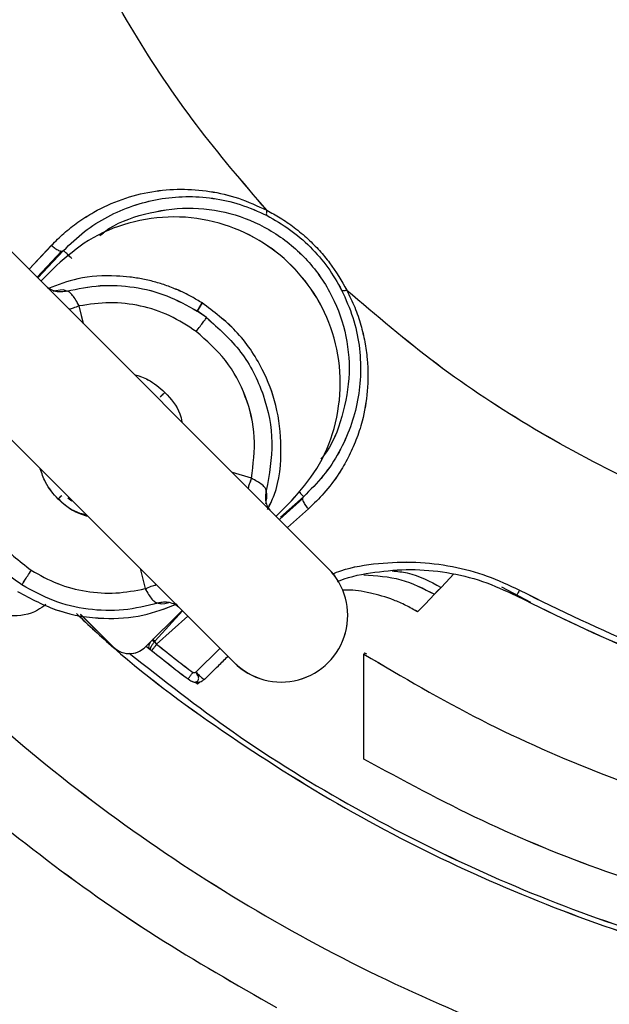
# Model space of a CAD drawing. Units: inches. Extents: x -2 to 373, y 6 to 245.
# Drawn here: x 50 to 52, y 173 to 177 of the extents above; entities that cross this region are included whole.
import ezdxf

# ---------------------------------------------------------------- set-up
doc = ezdxf.new("R2010")
doc.units = ezdxf.units.IN
doc.header["$LTSCALE"] = 6
doc.header["$MEASUREMENT"] = 0
doc.layers.get('0').update_dxf_attribs({"lineweight": 25})

# ---------------------------------------------------------------- blocks, each defined once
blk = doc.blocks.new('A$C57B05F4F')
at = {"color": 7, "linetype": 'Continuous', "lineweight": 25}
for p, q in [((1.37443, 0.28695), (1.30977, 0.35161)), ((1.31739, 0.34399), (1.32166, 0.34854)), ((1.31891, 0.34247), (1.32359, 0.34743)), ((1.31903, 0.34235), (1.32393, 0.34755)), ((1.32258, 0.34467), (1.31965, 0.34173)), ((1.32778, 0.3336), (1.32693, 0.33698)), ((1.35035, 0.33756), (1.3494, 0.33602)), ((1.35122, 0.33475), (1.3494, 0.33602)), ((1.29181, 0.33366), (1.35648, 0.26899)), ((1.35978, 0.30414), (1.35614, 0.30524)), ((1.36971, 0.30061), (1.36533, 0.29668)), ((1.32556, 0.29977), (1.32476, 0.3003)), ((1.3645, 0.29688), (1.36743, 0.29981)), ((1.36958, 0.30028), (1.36517, 0.29632)), ((1.37066, 0.29832), (1.36665, 0.29474)), ((1.33855, 0.28692), (1.33951, 0.28308)), ((1.40749, 0.28342), (1.41299, 0.28047)), ((1.3272, 0.27818), (1.3334, 0.27198)), ((1.33959, 0.27198), (1.34654, 0.27893)), ((1.34767, 0.2778), (1.3417, 0.27247)), ((1.34143, 0.27311), (1.34127, 0.27293)), ((1.34127, 0.27293), (1.3417, 0.27247)), ((1.33971, 0.27209), (1.34045, 0.27148)), ((1.34044, 0.27163), (1.34045, 0.27148)), ((1.34918, 0.26716), (1.35378, 0.27169)), ((1.38136, 0.27084), (1.38121, 0.2706)), ((1.38122, 0.25058), (1.38121, 0.2706)), ((1.38136, 0.27084), (1.38174, 0.27063)), ((1.34915, 0.26519), (1.34952, 0.2649)), ((1.34952, 0.2649), (1.34992, 0.26529))]:
    blk.add_line(p, q, dxfattribs=at)
at = {"color": 7, "linetype": 'Continuous', "lineweight": 25, "flags": 128}
for points in [[(1.39832, 0.28582), (1.39768, 0.28516), (1.39593, 0.28332)], [(1.39468, 0.28202), (1.39288, 0.28014), (1.39146, 0.27866)], [(1.39593, 0.28332), (1.39523, 0.28259), (1.39468, 0.28202)]]:
    blk.add_lwpolyline(points, dxfattribs=at)
at = {"color": 7, "linetype": 'Continuous', "lineweight": 25}
blk.add_arc((1.36545, 0.27797), 0.0127, 225, 45, dxfattribs=at)
for points, knots in [([(1.19911, 0.50443), (1.19931, 0.49563), (1.19973, 0.47776), (1.20316, 0.45075), (1.20885, 0.42339), (1.2171, 0.39598), (1.22787, 0.36904), (1.24113, 0.34289), (1.25677, 0.31787), (1.27475, 0.29418), (1.295, 0.27198), (1.31734, 0.25162), (1.34151, 0.23338), (1.36704, 0.21757), (1.39355, 0.20432), (1.42054, 0.19372), (1.44763, 0.18573), (1.4745, 0.18023), (1.50101, 0.17704), (1.52735, 0.176), (1.55386, 0.17707), (1.58087, 0.18037), (1.60823, 0.18609), (1.63564, 0.19434), (1.66259, 0.20511), (1.68873, 0.21837), (1.71375, 0.23401), (1.73745, 0.25198), (1.75964, 0.27224), (1.78, 0.29458), (1.79824, 0.31875), (1.81405, 0.34427), (1.82731, 0.37079), (1.8379, 0.39778), (1.84589, 0.42487), (1.85137, 0.45173), (1.85468, 0.47825), (1.85508, 0.49579), (1.85528, 0.50443)], [0, 0, 0, 0, 0.025617, 0.052014, 0.079133, 0.106902, 0.135236, 0.163518, 0.192148, 0.221014, 0.25, 0.279512, 0.308897, 0.338034, 0.366804, 0.3951, 0.422336, 0.448941, 0.474848, 0.5, 0.525617, 0.552014, 0.579133, 0.606902, 0.635236, 0.663518, 0.692148, 0.721014, 0.75, 0.779512, 0.808897, 0.838034, 0.866804, 0.8951, 0.922336, 0.948941, 0.974848, 1, 1, 1, 1]), ([(1.36272, 0.35522), (1.35813, 0.36057), (1.3489, 0.37133), (1.33702, 0.38913), (1.32674, 0.40804), (1.3182, 0.42825), (1.31166, 0.44949), (1.30711, 0.47146), (1.30596, 0.48627), (1.30539, 0.49363)], [0, 0, 0, 0, 0.138289, 0.278241, 0.41923, 0.560599, 0.708377, 0.855085, 1, 1, 1, 1]), ([(1.20372, 0.39295), (1.20677, 0.38452), (1.21334, 0.36638), (1.22659, 0.33982), (1.2422, 0.31404), (1.25949, 0.2905), (1.27796, 0.26924), (1.29792, 0.24974), (1.31914, 0.23218), (1.34127, 0.21649), (1.35683, 0.20763), (1.36454, 0.20324)], [0, 0, 0, 0, 0.105565, 0.227269, 0.349099, 0.460466, 0.571141, 0.680761, 0.788983, 0.895491, 1, 1, 1, 1]), ([(1.32166, 0.34854), (1.32243, 0.34931), (1.32402, 0.35091), (1.32673, 0.35303), (1.33039, 0.35535), (1.33507, 0.35747), (1.34065, 0.3589), (1.34626, 0.35938), (1.3518, 0.35896), (1.35733, 0.3577), (1.36092, 0.35605), (1.36272, 0.35522)], [0, 0, 0, 0, 0.071508, 0.147544, 0.228088, 0.362958, 0.497275, 0.625027, 0.750143, 0.874627, 1, 1, 1, 1]), ([(1.32393, 0.34755), (1.32524, 0.3488), (1.32785, 0.35131), (1.33235, 0.35412), (1.33712, 0.35619), (1.34211, 0.35747), (1.34723, 0.35797), (1.35242, 0.35763), (1.35765, 0.35652), (1.36106, 0.35498), (1.36276, 0.35422)], [0, 0, 0, 0, 0.125011, 0.250233, 0.375597, 0.500974, 0.626239, 0.751263, 0.875879, 1, 1, 1, 1]), ([(1.33085, 0.35037), (1.33115, 0.35063), (1.33359, 0.35267), (1.33939, 0.35474), (1.34757, 0.35604), (1.35577, 0.35495), (1.36339, 0.3518), (1.36998, 0.34667), (1.37495, 0.33995), (1.3779, 0.33226), (1.37879, 0.32403), (1.37728, 0.3159), (1.37516, 0.31029), (1.37318, 0.30801), (1.37303, 0.30784)], [0, 0, 0, 0, 0.014103, 0.113297, 0.212491, 0.308126, 0.403761, 0.502954, 0.602148, 0.697783, 0.793418, 0.892612, 0.991806, 1, 1, 1, 1]), ([(1.36272, 0.35522), (1.36269, 0.3551), (1.36263, 0.35484), (1.36261, 0.35454), (1.36265, 0.35431), (1.36272, 0.35425), (1.36276, 0.35422)], [0, 0, 0, 0, 0.246604, 0.5, 0.753396, 1, 1, 1, 1]), ([(1.36272, 0.35522), (1.36357, 0.35476), (1.36535, 0.35379), (1.368, 0.35195), (1.37052, 0.34985), (1.37277, 0.34757), (1.37544, 0.34439), (1.37696, 0.34174), (1.37798, 0.33996)], [0, 0, 0, 0, 0.13583, 0.282635, 0.440622, 0.577733, 0.714988, 1, 1, 1, 1]), ([(1.36743, 0.29981), (1.36914, 0.30179), (1.37268, 0.30588), (1.37591, 0.31366), (1.37712, 0.32223), (1.37593, 0.33084), (1.37262, 0.33853), (1.36766, 0.34489), (1.36129, 0.34985), (1.3536, 0.35317), (1.345, 0.35436), (1.33642, 0.35315), (1.32865, 0.34992), (1.32455, 0.34638), (1.32258, 0.34467)], [0, 0, 0, 0, 0.078504, 0.162677, 0.25, 0.337323, 0.421496, 0.5, 0.578504, 0.662677, 0.75, 0.837323, 0.921496, 1, 1, 1, 1]), ([(1.36276, 0.35422), (1.36421, 0.35339), (1.36713, 0.35173), (1.37107, 0.34831), (1.3745, 0.34437), (1.37615, 0.34145), (1.37698, 0.33999)], [0, 0, 0, 0, 0.250198, 0.499911, 0.749684, 1, 1, 1, 1]), ([(1.32166, 0.34854), (1.32188, 0.34834), (1.3222, 0.34805), (1.32267, 0.34774), (1.32301, 0.34756), (1.32333, 0.34746), (1.32368, 0.3474), (1.32383, 0.34749), (1.32393, 0.34755)], [0, 0, 0, 0, 0.238554, 0.36778, 0.5, 0.63222, 0.761446, 1, 1, 1, 1]), ([(1.32552, 0.34605), (1.32529, 0.34627), (1.32482, 0.34671), (1.3243, 0.3472), (1.32399, 0.34749), (1.32395, 0.34753), (1.32393, 0.34755)], [0, 0, 0, 0, 0.279995, 0.558217, 0.780004, 1, 1, 1, 1]), ([(1.35035, 0.33756), (1.34971, 0.33796), (1.34839, 0.33876), (1.34625, 0.33982), (1.34397, 0.34076), (1.34156, 0.34153), (1.3391, 0.34212), (1.33658, 0.34252), (1.33243, 0.34283), (1.32707, 0.34257), (1.3229, 0.34102), (1.32105, 0.34033)], [0, 0, 0, 0, 0.074459, 0.150759, 0.234518, 0.31616, 0.398759, 0.482073, 0.565849, 0.807269, 1, 1, 1, 1]), ([(1.32214, 0.33984), (1.32179, 0.33998), (1.32122, 0.3402), (1.32097, 0.34045), (1.32087, 0.34055)], [0, 0, 0, 0, 0.621579, 1, 1, 1, 1]), ([(1.32458, 0.33982), (1.32417, 0.34), (1.32371, 0.34021), (1.32216, 0.33978), (1.32199, 0.33974)], [0, 0, 0, 0, 0.88967, 1, 1, 1, 1]), ([(1.32458, 0.33982), (1.32424, 0.33975), (1.32354, 0.33961), (1.32268, 0.33966), (1.32223, 0.33984), (1.32211, 0.33988)], [0, 0, 0, 0, 0.415505, 0.849508, 1, 1, 1, 1]), ([(1.32458, 0.33982), (1.32669, 0.34026), (1.33092, 0.34113), (1.33742, 0.34074), (1.34374, 0.33917), (1.34751, 0.33707), (1.3494, 0.33602)], [0, 0, 0, 0, 0.2500148, 0.5000099, 0.7500024, 1, 1, 1, 1]), ([(1.32693, 0.33698), (1.32672, 0.33736), (1.32629, 0.33812), (1.32568, 0.33906), (1.32505, 0.33968), (1.32474, 0.33977), (1.32458, 0.33982)], [0, 0, 0, 0, 0.244971, 0.496339, 0.750368, 1, 1, 1, 1]), ([(1.37698, 0.33999), (1.37776, 0.33826), (1.37932, 0.33479), (1.38043, 0.32946), (1.38073, 0.32417), (1.38017, 0.31896), (1.3788, 0.31389), (1.3766, 0.30906), (1.37365, 0.30452), (1.37102, 0.30192), (1.36971, 0.30061)], [0, 0, 0, 0, 0.12416, 0.248816, 0.373872, 0.499156, 0.624528, 0.749864, 0.875048, 1, 1, 1, 1]), ([(1.37798, 0.33996), (1.37851, 0.33888), (1.37956, 0.3367), (1.38067, 0.33341), (1.38145, 0.33011), (1.38204, 0.32589), (1.38205, 0.3208), (1.38116, 0.31564), (1.3798, 0.31143), (1.3783, 0.30809), (1.37631, 0.30468), (1.37383, 0.30136), (1.37168, 0.29929), (1.37066, 0.29832)], [0, 0, 0, 0, 0.073746, 0.149969, 0.221184, 0.294233, 0.431498, 0.563076, 0.648255, 0.730206, 0.808409, 0.91018, 1, 1, 1, 1]), ([(1.37798, 0.33996), (1.37785, 0.33992), (1.37758, 0.33986), (1.37728, 0.33985), (1.37707, 0.33989), (1.37701, 0.33996), (1.37698, 0.33999)], [0, 0, 0, 0, 0.262956, 0.521619, 0.769045, 1, 1, 1, 1]), ([(1.5164, 0.28262), (1.50937, 0.28316), (1.49523, 0.28424), (1.47425, 0.28843), (1.45361, 0.29453), (1.43328, 0.30279), (1.41364, 0.31318), (1.39489, 0.32549), (1.3836, 0.33515), (1.37798, 0.33996)], [0, 0, 0, 0, 0.138289, 0.278241, 0.41923, 0.560599, 0.708377, 0.855085, 1, 1, 1, 1]), ([(1.32693, 0.33698), (1.32654, 0.33684), (1.32588, 0.33659), (1.32529, 0.33641), (1.32504, 0.33634)], [0, 0, 0, 0, 0.587411, 1, 1, 1, 1]), ([(1.34925, 0.33211), (1.3476, 0.33318), (1.34431, 0.33534), (1.33866, 0.33713), (1.33277, 0.33786), (1.32888, 0.33727), (1.32693, 0.33698)], [0, 0, 0, 0, 0.250029, 0.500054, 0.750022, 1, 1, 1, 1]), ([(1.36286, 0.29816), (1.3633, 0.29907), (1.3651, 0.30274), (1.3657, 0.30967), (1.3648, 0.31785), (1.3619, 0.32548), (1.35723, 0.33241), (1.3526, 0.33588), (1.35035, 0.33756)], [0, 0, 0, 0, 0.067147, 0.272622, 0.451333, 0.615288, 0.813633, 1, 1, 1, 1]), ([(1.34925, 0.33211), (1.3495, 0.33244), (1.35, 0.33311), (1.35062, 0.33394), (1.35107, 0.33454), (1.35117, 0.33468), (1.35122, 0.33475)], [0, 0, 0, 0, 0.251452, 0.499911, 0.748458, 1, 1, 1, 1]), ([(1.35122, 0.33475), (1.35354, 0.33269), (1.35817, 0.32857), (1.36238, 0.32016), (1.36426, 0.31094), (1.36316, 0.30484), (1.36261, 0.30179)], [0, 0, 0, 0, 0.250021, 0.500007, 0.749988, 1, 1, 1, 1]), ([(1.35978, 0.30414), (1.36012, 0.30676), (1.36079, 0.312), (1.35893, 0.31978), (1.3552, 0.32687), (1.35123, 0.33036), (1.34925, 0.33211)], [0, 0, 0, 0, 0.249973, 0.499986, 0.749958, 1, 1, 1, 1]), ([(1.33747, 0.32391), (1.33836, 0.32362), (1.34053, 0.32293), (1.34225, 0.32141), (1.34327, 0.3205)], [0, 0, 0, 0, 0.407661, 1, 1, 1, 1]), ([(1.316, 0.2838), (1.31462, 0.28477), (1.31187, 0.28673), (1.3084, 0.29045), (1.30556, 0.29465), (1.30344, 0.29927), (1.3021, 0.30417), (1.30159, 0.30922), (1.30184, 0.3143), (1.3027, 0.31757), (1.30313, 0.3192)], [0, 0, 0, 0, 0.125003, 0.25001, 0.374999, 0.500007, 0.625003, 0.750015, 0.875012, 1, 1, 1, 1]), ([(1.34327, 0.3205), (1.34314, 0.32038), (1.34289, 0.32013), (1.34263, 0.31987), (1.34255, 0.31979), (1.34253, 0.31977)], [0, 0, 0, 0, 0.4426358, 0.8818892, 1, 1, 1, 1]), ([(1.34327, 0.3205), (1.34443, 0.31924), (1.34596, 0.31756), (1.34642, 0.31538), (1.34653, 0.31485)], [0, 0, 0, 0, 0.7563086, 1, 1, 1, 1]), ([(1.30588, 0.31672), (1.30542, 0.31386), (1.30451, 0.30813), (1.30659, 0.29958), (1.31092, 0.29192), (1.3155, 0.28836), (1.31779, 0.28659)], [0, 0, 0, 0, 0.250008, 0.500006, 0.749988, 1, 1, 1, 1]), ([(1.32292, 0.30016), (1.32202, 0.30118), (1.3205, 0.30289), (1.3198, 0.30506), (1.31952, 0.30595)], [0, 0, 0, 0, 0.592143, 1, 1, 1, 1]), ([(1.35978, 0.30414), (1.35964, 0.30375), (1.35939, 0.30309), (1.35921, 0.30249), (1.35914, 0.30224)], [0, 0, 0, 0, 0.58263, 1, 1, 1, 1]), ([(1.36261, 0.30179), (1.36256, 0.30194), (1.36247, 0.30226), (1.36186, 0.30289), (1.36093, 0.3035), (1.36016, 0.30393), (1.35978, 0.30414)], [0, 0, 0, 0, 0.2494265, 0.5036743, 0.7551228, 1, 1, 1, 1]), ([(1.32292, 0.30016), (1.32305, 0.30028), (1.32329, 0.30053), (1.32354, 0.30078), (1.32361, 0.30085), (1.32361, 0.30085)], [0, 0, 0, 0, 0.484955, 0.966213, 1, 1, 1, 1]), ([(1.36261, 0.30179), (1.36254, 0.30144), (1.3624, 0.30073), (1.36244, 0.29991), (1.3626, 0.2995), (1.36263, 0.29942)], [0, 0, 0, 0, 0.443387, 0.899899, 1, 1, 1, 1]), ([(1.36253, 0.29927), (1.36259, 0.29961), (1.36283, 0.3009), (1.3627, 0.30141), (1.36261, 0.30179)], [0, 0, 0, 0, 0.265823, 1, 1, 1, 1]), ([(1.36882, 0.3016), (1.36884, 0.30158), (1.36906, 0.30133), (1.36937, 0.30099), (1.36966, 0.30067), (1.36969, 0.30063), (1.36971, 0.30061)], [0, 0, 0, 0, 0.029189, 0.404326, 0.70337, 1, 1, 1, 1]), ([(1.37066, 0.29832), (1.37044, 0.29858), (1.37, 0.29909), (1.36965, 0.29982), (1.36954, 0.30035), (1.36965, 0.30053), (1.36971, 0.30061)], [0, 0, 0, 0, 0.279995, 0.558051, 0.780004, 1, 1, 1, 1]), ([(1.32865, 0.29682), (1.32773, 0.29711), (1.32557, 0.29778), (1.32389, 0.29929), (1.32292, 0.30016)], [0, 0, 0, 0, 0.428521, 1, 1, 1, 1]), ([(1.32837, 0.2971), (1.32795, 0.2972), (1.32593, 0.29768), (1.32399, 0.29892), (1.32304, 0.30028), (1.32304, 0.30028)], [0, 0, 0, 0, 0.206188, 0.998193, 1, 1, 1, 1]), ([(1.36334, 0.29809), (1.36323, 0.29819), (1.36296, 0.29846), (1.36274, 0.29908), (1.3626, 0.29946)], [0, 0, 0, 0, 0.385825, 1, 1, 1, 1]), ([(1.32056, 0.28004), (1.32005, 0.27965), (1.3181, 0.27819), (1.31372, 0.27757), (1.30855, 0.27857), (1.30426, 0.2815), (1.30133, 0.28578), (1.30034, 0.29095), (1.30092, 0.29523), (1.30229, 0.2971), (1.30261, 0.29753)], [0, 0, 0, 0, 0.05551, 0.209175, 0.362839, 0.504807, 0.646774, 0.800439, 0.954104, 1, 1, 1, 1]), ([(1.37519, 0.28588), (1.37573, 0.28609), (1.37855, 0.28718), (1.38392, 0.288), (1.39106, 0.28832), (1.39804, 0.28746), (1.40473, 0.2857), (1.40884, 0.28375), (1.41088, 0.28278)], [0, 0, 0, 0, 0.048379, 0.249987, 0.446272, 0.636359, 0.820244, 1, 1, 1, 1]), ([(1.316, 0.2838), (1.31605, 0.28386), (1.31613, 0.284), (1.31654, 0.28464), (1.3171, 0.28551), (1.31756, 0.28623), (1.31779, 0.28659)], [0, 0, 0, 0, 0.251554, 0.49999, 0.748437, 1, 1, 1, 1]), ([(1.31779, 0.28659), (1.31944, 0.28566), (1.32273, 0.28382), (1.32826, 0.28242), (1.33394, 0.28201), (1.33765, 0.28272), (1.33951, 0.28308)], [0, 0, 0, 0, 0.249982, 0.499979, 0.749981, 1, 1, 1, 1]), ([(1.37621, 0.28445), (1.37637, 0.28451), (1.37863, 0.28545), (1.38331, 0.28631), (1.39013, 0.28691), (1.39705, 0.28631), (1.4039, 0.28469), (1.40818, 0.2827), (1.41031, 0.2817)], [0, 0, 0, 0, 0.015252, 0.212856, 0.410146, 0.607066, 0.803621, 1, 1, 1, 1]), ([(1.38124, 0.28571), (1.38362, 0.28556), (1.38835, 0.28525), (1.39258, 0.28309), (1.39468, 0.28202)], [0, 0, 0, 0, 0.502841, 1, 1, 1, 1]), ([(1.38663, 0.28645), (1.38759, 0.28636), (1.3909, 0.28606), (1.39384, 0.28446), (1.39593, 0.28332)], [0, 0, 0, 0, 0.293168, 1, 1, 1, 1]), ([(1.34199, 0.28034), (1.3398, 0.2798), (1.33541, 0.27872), (1.32859, 0.27897), (1.32194, 0.28051), (1.31798, 0.2827), (1.316, 0.2838)], [0, 0, 0, 0, 0.249645, 0.499985, 0.749988, 1, 1, 1, 1]), ([(1.33951, 0.28308), (1.3399, 0.28323), (1.34065, 0.28353), (1.34131, 0.28374), (1.34163, 0.28384)], [0, 0, 0, 0, 0.525474, 1, 1, 1, 1]), ([(1.31517, 0.28255), (1.31773, 0.28117), (1.32288, 0.27841), (1.3312, 0.27716), (1.33897, 0.27762), (1.34344, 0.27934), (1.3456, 0.28017)], [0, 0, 0, 0, 0.2729236, 0.5488626, 0.7831155, 1, 1, 1, 1]), ([(1.33951, 0.28308), (1.33973, 0.2827), (1.34017, 0.28194), (1.34081, 0.28102), (1.34148, 0.28044), (1.34182, 0.28038), (1.34199, 0.28034)], [0, 0, 0, 0, 0.244096, 0.495727, 0.749935, 1, 1, 1, 1]), ([(1.39146, 0.27866), (1.39072, 0.27908), (1.38922, 0.27993), (1.38613, 0.28127), (1.38227, 0.28238), (1.379, 0.28287), (1.3774, 0.28278), (1.37708, 0.28276)], [0, 0, 0, 0, 0.146137, 0.295576, 0.592745, 0.916174, 1, 1, 1, 1]), ([(1.41088, 0.28278), (1.4108, 0.28263), (1.41064, 0.28232), (1.41046, 0.28198), (1.41033, 0.28175), (1.41032, 0.28172), (1.41031, 0.2817)], [0, 0, 0, 0, 0.245095, 0.5, 0.754905, 1, 1, 1, 1]), ([(1.41031, 0.2817), (1.41808, 0.27788), (1.43195, 0.27105), (1.44662, 0.2662), (1.45307, 0.26407)], [0, 0, 0, 0, 0.56, 1, 1, 1, 1]), ([(1.41088, 0.28278), (1.41861, 0.27898), (1.43241, 0.27219), (1.44701, 0.26736), (1.45343, 0.26523)], [0, 0, 0, 0, 0.56, 1, 1, 1, 1]), ([(1.34199, 0.28034), (1.34234, 0.28043), (1.34299, 0.28061), (1.34366, 0.28053), (1.34398, 0.28049)], [0, 0, 0, 0, 0.524774, 1, 1, 1, 1]), ([(1.34199, 0.28034), (1.34239, 0.2802), (1.34279, 0.28006), (1.3441, 0.28048), (1.34413, 0.28049)], [0, 0, 0, 0, 0.981349, 1, 1, 1, 1]), ([(1.34394, 0.28051), (1.34438, 0.2804), (1.34529, 0.28017), (1.34565, 0.27981), (1.34584, 0.27963)], [0, 0, 0, 0, 0.494446, 1, 1, 1, 1]), ([(1.3264, 0.27832), (1.32875, 0.27612), (1.33789, 0.26759), (1.3555, 0.25476), (1.37888, 0.24006), (1.4033, 0.22782), (1.42812, 0.21801), (1.45305, 0.21056), (1.47779, 0.20555), (1.49647, 0.20291), (1.50688, 0.20255), (1.50909, 0.20247)], [0, 0, 0, 0, 0.047764, 0.18604, 0.323148, 0.45854, 0.591711, 0.719902, 0.845135, 0.96709, 1, 1, 1, 1]), ([(1.34127, 0.27293), (1.34114, 0.27275), (1.34087, 0.2724), (1.34056, 0.27192), (1.34048, 0.27173), (1.34044, 0.27163)], [0, 0, 0, 0, 0.33362, 0.666898, 1, 1, 1, 1]), ([(1.3417, 0.27247), (1.34158, 0.27231), (1.34132, 0.27199), (1.34099, 0.27158), (1.34077, 0.27131), (1.34075, 0.27127), (1.34073, 0.27126)], [0, 0, 0, 0, 0.241517, 0.5, 0.758483, 1, 1, 1, 1]), ([(1.3417, 0.27247), (1.34298, 0.27145), (1.34527, 0.26964), (1.3476, 0.26788), (1.34862, 0.2671)], [0, 0, 0, 0, 0.56, 1, 1, 1, 1]), ([(1.3334, 0.27198), (1.3339, 0.27159), (1.33492, 0.27079), (1.3368, 0.27059), (1.33844, 0.27103), (1.33922, 0.27167), (1.33959, 0.27198)], [0, 0, 0, 0, 0.270261, 0.562429, 0.789736, 1, 1, 1, 1]), ([(1.33646, 0.27078), (1.34297, 0.26565), (1.35671, 0.25484), (1.37939, 0.24094), (1.40368, 0.22868), (1.42843, 0.2189), (1.45329, 0.21155), (1.47603, 0.20665), (1.49058, 0.20508), (1.49678, 0.20441)], [0, 0, 0, 0, 0.1412093, 0.2977448, 0.4523217, 0.6043621, 0.7507172, 0.8936944, 1, 1, 1, 1]), ([(1.3402, 0.27181), (1.3402, 0.2718), (1.3402, 0.27173), (1.34029, 0.27163), (1.34039, 0.27154), (1.34045, 0.27148)], [0, 0, 0, 0, 0.059341, 0.509172, 1, 1, 1, 1]), ([(1.34045, 0.27148), (1.34048, 0.27146), (1.34052, 0.27143), (1.34059, 0.27137), (1.34066, 0.27132), (1.34071, 0.27128), (1.34073, 0.27126)], [0, 0, 0, 0, 0.3393188, 0.5562102, 0.774829, 1, 1, 1, 1]), ([(1.34073, 0.27126), (1.34202, 0.27024), (1.34432, 0.26841), (1.34666, 0.26664), (1.34769, 0.26586)], [0, 0, 0, 0, 0.56, 1, 1, 1, 1]), ([(1.38121, 0.2706), (1.38858, 0.26626), (1.40332, 0.25758), (1.42686, 0.24735), (1.4491, 0.23958), (1.46372, 0.23638), (1.46998, 0.23501)], [0, 0, 0, 0, 0.266617, 0.533233, 0.79991, 1, 1, 1, 1]), ([(1.35088, 0.26581), (1.35174, 0.26666), (1.35321, 0.26812), (1.35468, 0.26957), (1.35529, 0.27017), (1.35529, 0.27018)], [0, 0, 0, 0, 0.586231, 0.996991, 1, 1, 1, 1]), ([(1.34769, 0.26586), (1.3477, 0.26588), (1.34773, 0.26591), (1.34794, 0.26619), (1.34825, 0.26661), (1.3485, 0.26694), (1.34862, 0.2671)], [0, 0, 0, 0, 0.241517, 0.5, 0.758483, 1, 1, 1, 1]), ([(1.34802, 0.26561), (1.34816, 0.26552), (1.34843, 0.26534), (1.34888, 0.26524), (1.34919, 0.26527), (1.34942, 0.26537), (1.34959, 0.26552), (1.34969, 0.26574), (1.34973, 0.266), (1.34969, 0.26633), (1.34946, 0.26671), (1.34928, 0.26701), (1.34918, 0.26716)], [0, 0, 0, 0, 0.1261181, 0.2472516, 0.3433658, 0.4141856, 0.4995912, 0.5909274, 0.6637951, 0.7522879, 0.8743042, 1, 1, 1, 1]), ([(1.34918, 0.26716), (1.34914, 0.26712), (1.34904, 0.26706), (1.34888, 0.26702), (1.34874, 0.26703), (1.34866, 0.26708), (1.34862, 0.2671)], [0, 0, 0, 0, 0.285735, 0.568655, 0.784928, 1, 1, 1, 1]), ([(1.34918, 0.26716), (1.3494, 0.26694), (1.34986, 0.2665), (1.35041, 0.26603), (1.35077, 0.2658), (1.35084, 0.2658), (1.35088, 0.26581)], [0, 0, 0, 0, 0.270475, 0.562374, 0.789523, 1, 1, 1, 1]), ([(1.34802, 0.26561), (1.34801, 0.26562), (1.34799, 0.26564), (1.3479, 0.2657), (1.3478, 0.26578), (1.34773, 0.26583), (1.34769, 0.26586)], [0, 0, 0, 0, 0.282637, 0.563832, 0.781013, 1, 1, 1, 1]), ([(1.35088, 0.26581), (1.35065, 0.26563), (1.35019, 0.26526), (1.34936, 0.26513), (1.3486, 0.26525), (1.34821, 0.26549), (1.34802, 0.26561)], [0, 0, 0, 0, 0.272032, 0.561974, 0.787967, 1, 1, 1, 1]), ([(1.48345, 0.21511), (1.48113, 0.21539), (1.47039, 0.21671), (1.45156, 0.22126), (1.42725, 0.22881), (1.40361, 0.23843), (1.38869, 0.24653), (1.38122, 0.25058)], [0, 0, 0, 0, 0.064283, 0.298247, 0.532185, 0.766051, 1, 1, 1, 1])]:
    blk.add_open_spline(points, degree=3, knots=knots, dxfattribs=at)
blk = doc.blocks.new('A$C5B0640FC')
at = {"color": 7, "linetype": 'Continuous', "lineweight": 25}
for p, q in [((24.7398, 5.1671), (23.5758, 6.331)), ((23.7131, 6.1938), (23.79, 6.2757)), ((23.7405, 6.1664), (23.8247, 6.2557)), ((23.7425, 6.1644), (23.8308, 6.2579)), ((23.8064, 6.206), (23.7536, 6.1532)), ((23.9, 6.0069), (23.8847, 6.0677)), ((24.3064, 6.0781), (24.2892, 6.0503)), ((24.322, 6.0276), (24.2892, 6.0503)), ((23.2526, 6.0078), (24.4166, 4.8439)), ((24.4761, 5.4765), (24.4105, 5.4964)), ((23.86, 5.3978), (23.8457, 5.4074)), ((24.6525, 5.4071), (24.573, 5.3358)), ((24.6547, 5.4131), (24.5759, 5.3422)), ((24.561, 5.3459), (24.6137, 5.3987)), ((24.672, 5.3718), (24.5996, 5.3073)), ((24.0939, 5.1666), (24.1112, 5.0974)), ((25.3347, 5.1036), (25.4337, 5.0505)), ((23.8896, 5.0093), (24.0013, 4.8976)), ((24.1126, 4.8976), (24.2377, 5.0227)), ((24.239, 5.0214), (24.1457, 4.9181)), ((24.2581, 5.0024), (24.1506, 4.9065)), ((24.1342, 4.9217), (24.1429, 4.9147)), ((24.1351, 4.9235), (24.1457, 4.9181)), ((24.1457, 4.9181), (24.1429, 4.9147)), ((24.1429, 4.9147), (24.1506, 4.9065)), ((24.1147, 4.8997), (24.1281, 4.8887)), ((24.1279, 4.8914), (24.1281, 4.8887)), ((24.2853, 4.8108), (24.3681, 4.8924)), ((24.8645, 4.8771), (24.8619, 4.8729)), ((24.862, 4.5124), (24.8619, 4.8729)), ((24.8645, 4.8771), (24.8712, 4.8733)), ((24.2847, 4.7754), (24.2914, 4.7702)), ((24.2914, 4.7702), (24.2985, 4.7772))]:
    blk.add_line(p, q, dxfattribs=at)
at = {"color": 7, "linetype": 'Continuous', "lineweight": 25, "flags": 128}
for points in [[(25.1698, 5.1469), (25.1583, 5.1349), (25.1267, 5.1018)], [(25.1043, 5.0784), (25.0719, 5.0445), (25.0463, 5.0178)], [(25.1267, 5.1018), (25.1141, 5.0887), (25.1043, 5.0784)]]:
    blk.add_lwpolyline(points, dxfattribs=at)
at = {"color": 7, "linetype": 'Continuous', "lineweight": 25}
blk.add_arc((24.5782, 5.0055), 0.2285, 225, 45, dxfattribs=at)
for points, knots in [([(21.584, 9.0817), (21.5876, 8.9233), (21.5951, 8.6017), (21.657, 8.1155), (21.7592, 7.623), (21.9078, 7.1297), (22.1017, 6.6447), (22.3404, 6.174), (22.6218, 5.7237), (22.9454, 5.2972), (23.3101, 4.8977), (23.7122, 4.5312), (24.1472, 4.2029), (24.6066, 3.9183), (25.084, 3.6797), (25.5698, 3.489), (26.0574, 3.3452), (26.541, 3.2461), (27.0182, 3.1887), (27.4923, 3.17), (27.9695, 3.1892), (28.4557, 3.2488), (28.9482, 3.3517), (29.4415, 3.5001), (29.9265, 3.694), (30.3972, 3.9326), (30.8475, 4.2141), (31.274, 4.5377), (31.6735, 4.9023), (32.04, 5.3045), (32.3683, 5.7395), (32.6529, 6.1989), (32.8915, 6.6762), (33.0821, 7.162), (33.2261, 7.6497), (33.3246, 8.1332), (33.3842, 8.6105), (33.3914, 8.9262), (33.395, 9.0817)], [0, 0, 0, 0, 0.025617, 0.052014, 0.079133, 0.106902, 0.135236, 0.163518, 0.192148, 0.221014, 0.25, 0.279512, 0.308897, 0.338034, 0.366804, 0.3951, 0.422336, 0.448941, 0.474848, 0.5, 0.525617, 0.552014, 0.579133, 0.606902, 0.635236, 0.663518, 0.692148, 0.721014, 0.75, 0.779512, 0.808897, 0.838034, 0.866804, 0.8951, 0.922336, 0.948941, 0.974848, 1, 1, 1, 1]), ([(24.5289, 6.396), (24.4463, 6.4923), (24.2801, 6.6859), (24.0664, 7.0063), (23.8813, 7.3468), (23.7276, 7.7106), (23.6099, 8.0929), (23.5279, 8.4882), (23.5072, 8.7549), (23.497, 8.8874)], [0, 0, 0, 0, 0.138289, 0.278241, 0.41923, 0.560599, 0.708377, 0.855085, 1, 1, 1, 1]), ([(21.6669, 7.0751), (21.7219, 6.9234), (21.8402, 6.5969), (22.0786, 6.1188), (22.3595, 5.6547), (22.6707, 5.2309), (23.0033, 4.8483), (23.3626, 4.4973), (23.7446, 4.1813), (24.1429, 3.8989), (24.423, 3.7393), (24.5618, 3.6603)], [0, 0, 0, 0, 0.105565, 0.227269, 0.349099, 0.460466, 0.571141, 0.680761, 0.788983, 0.895491, 1, 1, 1, 1]), ([(23.79, 6.2757), (23.8038, 6.2896), (23.8324, 6.3184), (23.8811, 6.3565), (23.9469, 6.3983), (24.0312, 6.4364), (24.1317, 6.4623), (24.2327, 6.4709), (24.3324, 6.4633), (24.432, 6.4407), (24.4965, 6.4109), (24.5289, 6.396)], [0, 0, 0, 0, 0.071508, 0.147544, 0.228088, 0.362958, 0.497275, 0.625027, 0.750143, 0.874627, 1, 1, 1, 1]), ([(23.8308, 6.2579), (23.8543, 6.2804), (23.9013, 6.3257), (23.9823, 6.3761), (24.0681, 6.4135), (24.1579, 6.4365), (24.2501, 6.4454), (24.3436, 6.4394), (24.4376, 6.4194), (24.499, 6.3917), (24.5296, 6.3779)], [0, 0, 0, 0, 0.125011, 0.250233, 0.375597, 0.500974, 0.626239, 0.751263, 0.875879, 1, 1, 1, 1]), ([(23.9553, 6.3087), (23.9608, 6.3133), (24.0047, 6.3501), (24.1091, 6.3874), (24.2562, 6.4108), (24.4039, 6.3911), (24.5409, 6.3345), (24.6597, 6.2421), (24.7491, 6.1211), (24.8022, 5.9827), (24.8183, 5.8345), (24.791, 5.6882), (24.7529, 5.5872), (24.7173, 5.5462), (24.7145, 5.5431)], [0, 0, 0, 0, 0.014103, 0.113297, 0.212491, 0.308126, 0.403761, 0.502954, 0.602148, 0.697783, 0.793418, 0.892612, 0.991806, 1, 1, 1, 1]), ([(24.5289, 6.396), (24.5284, 6.3937), (24.5273, 6.3891), (24.527, 6.3837), (24.5276, 6.3796), (24.529, 6.3785), (24.5296, 6.3779)], [0, 0, 0, 0, 0.246604, 0.5, 0.753396, 1, 1, 1, 1]), ([(24.5289, 6.396), (24.5443, 6.3877), (24.5763, 6.3703), (24.6241, 6.3371), (24.6693, 6.2993), (24.7099, 6.2582), (24.7579, 6.201), (24.7852, 6.1534), (24.8037, 6.1212)], [0, 0, 0, 0, 0.13583, 0.282635, 0.440622, 0.577733, 0.714988, 1, 1, 1, 1]), ([(24.6137, 5.3987), (24.6445, 5.4342), (24.7083, 5.5079), (24.7664, 5.6479), (24.7882, 5.8022), (24.7667, 5.9571), (24.7071, 6.0956), (24.6178, 6.2101), (24.5033, 6.2994), (24.3648, 6.359), (24.21, 6.3805), (24.0556, 6.3587), (23.9156, 6.3006), (23.8419, 6.2368), (23.8064, 6.206)], [0, 0, 0, 0, 0.078504, 0.162677, 0.25, 0.337323, 0.421496, 0.5, 0.578504, 0.662677, 0.75, 0.837323, 0.921496, 1, 1, 1, 1]), ([(24.5296, 6.3779), (24.5559, 6.363), (24.6083, 6.3332), (24.6793, 6.2716), (24.7409, 6.2006), (24.7707, 6.1482), (24.7856, 6.1219)], [0, 0, 0, 0, 0.250198, 0.499911, 0.749684, 1, 1, 1, 1]), ([(23.79, 6.2757), (23.7938, 6.2722), (23.7997, 6.2668), (23.808, 6.2614), (23.8143, 6.2582), (23.8199, 6.2562), (23.8263, 6.2552), (23.829, 6.2568), (23.8308, 6.2579)], [0, 0, 0, 0, 0.238554, 0.36778, 0.5, 0.63222, 0.761446, 1, 1, 1, 1]), ([(23.8594, 6.2308), (23.8552, 6.2348), (23.8468, 6.2427), (23.8374, 6.2516), (23.8318, 6.2569), (23.8311, 6.2575), (23.8308, 6.2579)], [0, 0, 0, 0, 0.279995, 0.558217, 0.780004, 1, 1, 1, 1]), ([(24.3064, 6.0781), (24.2947, 6.0852), (24.2711, 6.0997), (24.2325, 6.1188), (24.1914, 6.1357), (24.148, 6.1496), (24.1038, 6.1601), (24.0585, 6.1673), (23.9837, 6.173), (23.8872, 6.1682), (23.8122, 6.1404), (23.7789, 6.128)], [0, 0, 0, 0, 0.074459, 0.150759, 0.234518, 0.31616, 0.398759, 0.482073, 0.565849, 0.807269, 1, 1, 1, 1]), ([(23.7986, 6.1191), (23.7922, 6.1216), (23.7819, 6.1256), (23.7774, 6.1301), (23.7757, 6.1318)], [0, 0, 0, 0, 0.621579, 1, 1, 1, 1]), ([(23.8424, 6.1188), (23.8351, 6.1221), (23.8268, 6.1258), (23.7989, 6.1181), (23.7958, 6.1173)], [0, 0, 0, 0, 0.88967, 1, 1, 1, 1]), ([(23.8424, 6.1188), (23.8363, 6.1175), (23.8238, 6.1149), (23.8083, 6.1158), (23.8002, 6.1191), (23.7981, 6.1199)], [0, 0, 0, 0, 0.4155053, 0.8495082, 1, 1, 1, 1]), ([(23.8424, 6.1188), (23.8805, 6.1267), (23.9566, 6.1424), (24.0736, 6.1353), (24.1874, 6.1071), (24.2552, 6.0693), (24.2892, 6.0503)], [0, 0, 0, 0, 0.250015, 0.50001, 0.750002, 1, 1, 1, 1]), ([(23.8847, 6.0677), (23.8809, 6.0745), (23.8732, 6.0882), (23.8623, 6.105), (23.8509, 6.1162), (23.8453, 6.1179), (23.8424, 6.1188)], [0, 0, 0, 0, 0.2449708, 0.4963393, 0.7503683, 1, 1, 1, 1]), ([(24.7856, 6.1219), (24.7997, 6.0907), (24.8278, 6.0282), (24.8477, 5.9323), (24.8531, 5.8371), (24.843, 5.7433), (24.8184, 5.6521), (24.7789, 5.5652), (24.7257, 5.4835), (24.6784, 5.4365), (24.6547, 5.4131)], [0, 0, 0, 0, 0.12416, 0.248816, 0.373872, 0.499156, 0.624528, 0.749864, 0.875048, 1, 1, 1, 1]), ([(24.8037, 6.1212), (24.8131, 6.1019), (24.8321, 6.0627), (24.852, 6.0034), (24.8662, 5.944), (24.8767, 5.8681), (24.8769, 5.7764), (24.8608, 5.6836), (24.8364, 5.6078), (24.8094, 5.5476), (24.7735, 5.4862), (24.729, 5.4265), (24.6902, 5.3893), (24.672, 5.3718)], [0, 0, 0, 0, 0.073746, 0.149969, 0.221184, 0.294233, 0.431498, 0.563076, 0.648255, 0.730206, 0.808409, 0.91018, 1, 1, 1, 1]), ([(24.8037, 6.1212), (24.8013, 6.1206), (24.7965, 6.1195), (24.791, 6.1193), (24.7872, 6.12), (24.7861, 6.1213), (24.7856, 6.1219)], [0, 0, 0, 0, 0.262956, 0.521619, 0.769045, 1, 1, 1, 1]), ([(27.2952, 5.0892), (27.1687, 5.0989), (26.9142, 5.1183), (26.5366, 5.1938), (26.1649, 5.3036), (25.799, 5.4522), (25.4454, 5.6392), (25.1079, 5.8608), (24.9047, 6.0348), (24.8037, 6.1212)], [0, 0, 0, 0, 0.138289, 0.278241, 0.41923, 0.560599, 0.708377, 0.855085, 1, 1, 1, 1]), ([(23.8847, 6.0677), (23.8777, 6.0651), (23.8659, 6.0606), (23.8552, 6.0574), (23.8508, 6.0561)], [0, 0, 0, 0, 0.587411, 1, 1, 1, 1]), ([(24.2865, 5.9799), (24.2569, 5.9993), (24.1976, 6.0381), (24.0958, 6.0704), (23.9898, 6.0834), (23.9198, 6.0729), (23.8847, 6.0677)], [0, 0, 0, 0, 0.2500291, 0.500054, 0.7500217, 1, 1, 1, 1]), ([(24.5315, 5.3689), (24.5395, 5.3852), (24.5718, 5.4513), (24.5826, 5.5761), (24.5664, 5.7233), (24.5142, 5.8606), (24.4301, 5.9853), (24.3467, 6.0478), (24.3064, 6.0781)], [0, 0, 0, 0, 0.067147, 0.272622, 0.451333, 0.615288, 0.813633, 1, 1, 1, 1]), ([(24.2865, 5.9799), (24.291, 5.986), (24.3, 5.998), (24.3111, 6.0129), (24.3192, 6.0238), (24.3211, 6.0263), (24.322, 6.0276)], [0, 0, 0, 0, 0.251452, 0.499911, 0.748458, 1, 1, 1, 1]), ([(24.322, 6.0276), (24.3637, 5.9905), (24.4471, 5.9163), (24.5228, 5.7648), (24.5567, 5.599), (24.5369, 5.4891), (24.5269, 5.4342)], [0, 0, 0, 0, 0.250021, 0.500007, 0.749988, 1, 1, 1, 1]), ([(24.4761, 5.4765), (24.4822, 5.5237), (24.4942, 5.618), (24.4607, 5.7581), (24.3935, 5.8856), (24.3222, 5.9485), (24.2865, 5.9799)], [0, 0, 0, 0, 0.2499734, 0.4999862, 0.7499584, 1, 1, 1, 1]), ([(24.0745, 5.8323), (24.0905, 5.8272), (24.1296, 5.8148), (24.1605, 5.7873), (24.1788, 5.7711)], [0, 0, 0, 0, 0.407661, 1, 1, 1, 1]), ([(23.688, 5.1103), (23.6632, 5.1279), (23.6136, 5.1631), (23.5513, 5.2302), (23.5001, 5.3058), (23.462, 5.3889), (23.4377, 5.4771), (23.4286, 5.5679), (23.4331, 5.6594), (23.4486, 5.7182), (23.4564, 5.7476)], [0, 0, 0, 0, 0.125003, 0.25001, 0.374999, 0.500007, 0.625003, 0.750015, 0.875012, 1, 1, 1, 1]), ([(24.1788, 5.7711), (24.1765, 5.7688), (24.172, 5.7643), (24.1666, 5.7589), (24.1633, 5.7556), (24.1629, 5.7552), (24.1627, 5.755)], [0, 0, 0, 0, 0.279993, 0.557847, 0.780005, 1, 1, 1, 1]), ([(24.1788, 5.7711), (24.1997, 5.7482), (24.2274, 5.718), (24.2355, 5.6789), (24.2375, 5.6694)], [0, 0, 0, 0, 0.756309, 1, 1, 1, 1]), ([(23.5058, 5.703), (23.4975, 5.6515), (23.4811, 5.5484), (23.5186, 5.3945), (23.5965, 5.2565), (23.679, 5.1926), (23.7202, 5.1606)], [0, 0, 0, 0, 0.250008, 0.500006, 0.749988, 1, 1, 1, 1]), ([(23.8126, 5.4049), (23.7964, 5.4232), (23.769, 5.454), (23.7565, 5.4931), (23.7514, 5.5091)], [0, 0, 0, 0, 0.592143, 1, 1, 1, 1]), ([(24.4761, 5.4765), (24.4735, 5.4696), (24.469, 5.4576), (24.4658, 5.4469), (24.4645, 5.4424)], [0, 0, 0, 0, 0.58263, 1, 1, 1, 1]), ([(24.5269, 5.4342), (24.5261, 5.437), (24.5245, 5.4427), (24.5134, 5.454), (24.4967, 5.4649), (24.4829, 5.4727), (24.4761, 5.4765)], [0, 0, 0, 0, 0.249426, 0.503674, 0.755123, 1, 1, 1, 1]), ([(23.8126, 5.4049), (23.8148, 5.4071), (23.8192, 5.4115), (23.8237, 5.416), (23.825, 5.4173), (23.8251, 5.4174)], [0, 0, 0, 0, 0.484955, 0.966213, 1, 1, 1, 1]), ([(23.9106, 5.3498), (23.9031, 5.3516), (23.8667, 5.3603), (23.8319, 5.3825), (23.8148, 5.407), (23.8148, 5.407)], [0, 0, 0, 0, 0.206203, 0.998264, 1, 1, 1, 1]), ([(24.5269, 5.4342), (24.5257, 5.4279), (24.5231, 5.4152), (24.5239, 5.4004), (24.5269, 5.3929), (24.5274, 5.3916)], [0, 0, 0, 0, 0.443387, 0.899899, 1, 1, 1, 1]), ([(24.5255, 5.3888), (24.5266, 5.395), (24.5309, 5.4182), (24.5286, 5.4274), (24.5269, 5.4342)], [0, 0, 0, 0, 0.2658225, 1, 1, 1, 1]), ([(24.6388, 5.4308), (24.6391, 5.4305), (24.6431, 5.426), (24.6486, 5.4199), (24.6538, 5.4141), (24.6544, 5.4134), (24.6547, 5.4131)], [0, 0, 0, 0, 0.029189, 0.404326, 0.70337, 1, 1, 1, 1]), ([(24.672, 5.3718), (24.668, 5.3764), (24.6601, 5.3856), (24.6536, 5.3987), (24.6518, 5.4084), (24.6537, 5.4115), (24.6547, 5.4131)], [0, 0, 0, 0, 0.279995, 0.558051, 0.780004, 1, 1, 1, 1]), ([(23.9157, 5.3447), (23.8991, 5.3499), (23.8603, 5.362), (23.8299, 5.3893), (23.8126, 5.4049)], [0, 0, 0, 0, 0.4285214, 1, 1, 1, 1]), ([(24.54, 5.3676), (24.5381, 5.3695), (24.5333, 5.3744), (24.5292, 5.3854), (24.5268, 5.3922)], [0, 0, 0, 0, 0.385825, 1, 1, 1, 1]), ([(23.7701, 5.0427), (23.7609, 5.0357), (23.7258, 5.0095), (23.6469, 4.9983), (23.5538, 5.0163), (23.4767, 5.069), (23.424, 5.1461), (23.4062, 5.2391), (23.4165, 5.3162), (23.4413, 5.3498), (23.447, 5.3575)], [0, 0, 0, 0, 0.05551, 0.209175, 0.362839, 0.504807, 0.646774, 0.800439, 0.954104, 1, 1, 1, 1]), ([(24.7534, 5.1479), (24.7632, 5.1517), (24.8138, 5.1712), (24.9106, 5.186), (25.0391, 5.1919), (25.1648, 5.1763), (25.2851, 5.1446), (25.3592, 5.1095), (25.3958, 5.0921)], [0, 0, 0, 0, 0.048379, 0.249987, 0.446272, 0.636359, 0.820244, 1, 1, 1, 1]), ([(23.688, 5.1103), (23.6888, 5.1116), (23.6904, 5.114), (23.6978, 5.1255), (23.7078, 5.1413), (23.7161, 5.1541), (23.7202, 5.1606)], [0, 0, 0, 0, 0.251554, 0.49999, 0.748437, 1, 1, 1, 1]), ([(23.7202, 5.1606), (23.7499, 5.144), (23.8092, 5.1107), (23.9086, 5.0855), (24.011, 5.0781), (24.0778, 5.0909), (24.1112, 5.0974)], [0, 0, 0, 0, 0.249982, 0.499979, 0.749981, 1, 1, 1, 1]), ([(24.7717, 5.122), (24.7746, 5.1232), (24.8154, 5.1401), (24.8996, 5.1556), (25.0224, 5.1665), (25.1469, 5.1556), (25.2703, 5.1265), (25.3472, 5.0906), (25.3856, 5.0727)], [0, 0, 0, 0, 0.0152517, 0.2128562, 0.4101457, 0.6070659, 0.8036208, 1, 1, 1, 1]), ([(24.8623, 5.1448), (24.9051, 5.1421), (24.9903, 5.1366), (25.0665, 5.0977), (25.1043, 5.0784)], [0, 0, 0, 0, 0.502841, 1, 1, 1, 1]), ([(24.9593, 5.1581), (24.9767, 5.1565), (25.0361, 5.1511), (25.0892, 5.1222), (25.1267, 5.1018)], [0, 0, 0, 0, 0.293168, 1, 1, 1, 1]), ([(24.1559, 5.0482), (24.1164, 5.0384), (24.0374, 5.0189), (23.9146, 5.0235), (23.7949, 5.0511), (23.7237, 5.0906), (23.688, 5.1103)], [0, 0, 0, 0, 0.249645, 0.499985, 0.749988, 1, 1, 1, 1]), ([(24.1112, 5.0974), (24.1182, 5.1002), (24.1316, 5.1056), (24.1436, 5.1094), (24.1493, 5.1112)], [0, 0, 0, 0, 0.525474, 1, 1, 1, 1]), ([(23.6731, 5.0878), (23.7192, 5.0631), (23.8119, 5.0134), (23.9616, 4.9908), (24.1014, 4.9992), (24.182, 5.0302), (24.2207, 5.0451)], [0, 0, 0, 0, 0.272924, 0.548863, 0.783116, 1, 1, 1, 1]), ([(24.1112, 5.0974), (24.1151, 5.0906), (24.1231, 5.0769), (24.1346, 5.0604), (24.1467, 5.0499), (24.1528, 5.0488), (24.1559, 5.0482)], [0, 0, 0, 0, 0.244096, 0.495727, 0.749935, 1, 1, 1, 1]), ([(25.0463, 5.0178), (25.033, 5.0254), (25.006, 5.0407), (24.9504, 5.0649), (24.8809, 5.0848), (24.8219, 5.0937), (24.7933, 5.0921), (24.7874, 5.0917)], [0, 0, 0, 0, 0.146137, 0.295576, 0.592745, 0.916174, 1, 1, 1, 1]), ([(25.3958, 5.0921), (25.3944, 5.0894), (25.3915, 5.0838), (25.3882, 5.0776), (25.386, 5.0734), (25.3858, 5.0729), (25.3856, 5.0727)], [0, 0, 0, 0, 0.245095, 0.5, 0.754905, 1, 1, 1, 1]), ([(25.3856, 5.0727), (25.5254, 5.0039), (25.775, 4.881), (26.0391, 4.7937), (26.1553, 4.7552)], [0, 0, 0, 0, 0.56, 1, 1, 1, 1]), ([(25.3958, 5.0921), (25.535, 5.0237), (25.7834, 4.9014), (26.0461, 4.8145), (26.1618, 4.7762)], [0, 0, 0, 0, 0.56, 1, 1, 1, 1]), ([(24.1559, 5.0482), (24.1621, 5.0498), (24.1739, 5.053), (24.1859, 5.0515), (24.1917, 5.0508)], [0, 0, 0, 0, 0.524774, 1, 1, 1, 1]), ([(24.1559, 5.0482), (24.163, 5.0457), (24.1703, 5.0432), (24.1938, 5.0507), (24.1943, 5.0509)], [0, 0, 0, 0, 0.981349, 1, 1, 1, 1]), ([(24.1909, 5.0513), (24.1989, 5.0492), (24.2152, 5.0451), (24.2217, 5.0386), (24.225, 5.0353)], [0, 0, 0, 0, 0.494446, 1, 1, 1, 1]), ([(23.8753, 5.0117), (23.9175, 4.9723), (24.0821, 4.8186), (24.399, 4.5877), (24.8199, 4.323), (25.2593, 4.1028), (25.7062, 3.9263), (26.155, 3.7922), (26.6002, 3.7019), (26.9365, 3.6544), (27.1238, 3.6479), (27.1636, 3.6465)], [0, 0, 0, 0, 0.047764, 0.18604, 0.323148, 0.45854, 0.591711, 0.719902, 0.845135, 0.96709, 1, 1, 1, 1]), ([(24.129, 4.9139), (24.1283, 4.9128), (24.1265, 4.9099), (24.1245, 4.9054), (24.1227, 4.8997), (24.1233, 4.8965), (24.1236, 4.8945)], [0, 0, 0, 0, 0.144972, 0.380345, 0.612962, 1, 1, 1, 1]), ([(24.1429, 4.9147), (24.1405, 4.9115), (24.1356, 4.9052), (24.13, 4.8966), (24.1286, 4.8932), (24.1279, 4.8914)], [0, 0, 0, 0, 0.33362, 0.666898, 1, 1, 1, 1]), ([(24.1506, 4.9065), (24.1484, 4.9036), (24.1437, 4.8978), (24.1379, 4.8905), (24.1339, 4.8856), (24.1334, 4.885), (24.1332, 4.8847)], [0, 0, 0, 0, 0.241517, 0.5, 0.758483, 1, 1, 1, 1]), ([(24.1506, 4.9065), (24.1737, 4.8882), (24.2149, 4.8555), (24.2568, 4.8238), (24.2752, 4.8098)], [0, 0, 0, 0, 0.56, 1, 1, 1, 1]), ([(24.0013, 4.8976), (24.0101, 4.8907), (24.0286, 4.8763), (24.0623, 4.8727), (24.0919, 4.8805), (24.1059, 4.892), (24.1126, 4.8976)], [0, 0, 0, 0, 0.270261, 0.562429, 0.789736, 1, 1, 1, 1]), ([(24.0562, 4.876), (24.1735, 4.7837), (24.4208, 4.5891), (24.829, 4.3389), (25.2662, 4.1183), (25.7118, 3.9422), (26.1592, 3.81), (26.5685, 3.7217), (26.8304, 3.6934), (26.9421, 3.6814)], [0, 0, 0, 0, 0.1412093, 0.2977448, 0.4523217, 0.6043621, 0.7507172, 0.8936944, 1, 1, 1, 1]), ([(24.1236, 4.8945), (24.1237, 4.8944), (24.1237, 4.8932), (24.1252, 4.8914), (24.1271, 4.8897), (24.1281, 4.8887)], [0, 0, 0, 0, 0.059341, 0.509172, 1, 1, 1, 1]), ([(24.1281, 4.8887), (24.1286, 4.8884), (24.1293, 4.8878), (24.1307, 4.8867), (24.1319, 4.8857), (24.1328, 4.885), (24.1332, 4.8847)], [0, 0, 0, 0, 0.3393188, 0.5562102, 0.774829, 1, 1, 1, 1]), ([(24.1332, 4.8847), (24.1564, 4.8663), (24.1978, 4.8335), (24.2399, 4.8016), (24.2584, 4.7875)], [0, 0, 0, 0, 0.56, 1, 1, 1, 1]), ([(24.8619, 4.8729), (24.9945, 4.7947), (25.2597, 4.6385), (25.6836, 4.4543), (26.0837, 4.3145), (26.3469, 4.2569), (26.4597, 4.2322)], [0, 0, 0, 0, 0.266617, 0.533233, 0.79991, 1, 1, 1, 1]), ([(24.3158, 4.7865), (24.3313, 4.8019), (24.3578, 4.8281), (24.3843, 4.8543), (24.3952, 4.8651), (24.3953, 4.8652)], [0, 0, 0, 0, 0.586231, 0.996991, 1, 1, 1, 1]), ([(24.2584, 4.7875), (24.2586, 4.7878), (24.2591, 4.7885), (24.2629, 4.7935), (24.2685, 4.8009), (24.273, 4.8069), (24.2752, 4.8098)], [0, 0, 0, 0, 0.241517, 0.5, 0.758483, 1, 1, 1, 1]), ([(24.2644, 4.783), (24.2669, 4.7814), (24.2718, 4.7782), (24.2798, 4.7764), (24.2854, 4.7769), (24.2895, 4.7786), (24.2926, 4.7814), (24.2945, 4.7854), (24.2951, 4.7901), (24.2945, 4.796), (24.2904, 4.8029), (24.287, 4.8082), (24.2853, 4.8108)], [0, 0, 0, 0, 0.1261181, 0.2472516, 0.3433658, 0.4141856, 0.4995912, 0.5909274, 0.6637951, 0.7522879, 0.8743042, 1, 1, 1, 1]), ([(24.2853, 4.8108), (24.2845, 4.8102), (24.2828, 4.809), (24.2799, 4.8084), (24.2773, 4.8086), (24.2759, 4.8094), (24.2752, 4.8098)], [0, 0, 0, 0, 0.285735, 0.568655, 0.784928, 1, 1, 1, 1]), ([(24.2853, 4.8108), (24.2893, 4.807), (24.2975, 4.799), (24.3074, 4.7906), (24.3138, 4.7863), (24.3151, 4.7865), (24.3158, 4.7865)], [0, 0, 0, 0, 0.270475, 0.562374, 0.789523, 1, 1, 1, 1]), ([(24.2644, 4.783), (24.2642, 4.7832), (24.2637, 4.7835), (24.2622, 4.7847), (24.2604, 4.7861), (24.2591, 4.787), (24.2584, 4.7875)], [0, 0, 0, 0, 0.282637, 0.563832, 0.781013, 1, 1, 1, 1]), ([(24.3158, 4.7865), (24.3117, 4.7833), (24.3034, 4.7768), (24.2884, 4.7743), (24.2748, 4.7766), (24.2678, 4.7809), (24.2644, 4.783)], [0, 0, 0, 0, 0.272032, 0.561974, 0.787967, 1, 1, 1, 1]), ([(26.7021, 3.874), (26.6604, 3.8791), (26.467, 3.9028), (26.1281, 3.9847), (25.6905, 4.1206), (25.2651, 4.2938), (24.9964, 4.4395), (24.862, 4.5124)], [0, 0, 0, 0, 0.064283, 0.298247, 0.532185, 0.766051, 1, 1, 1, 1])]:
    blk.add_open_spline(points, degree=3, knots=knots, dxfattribs=at)

msp = doc.modelspace()

# ---------------------------------------------------------------- block references
at = {"xscale": 18, "yscale": 18, "zscale": 18}
msp.add_blockref('A$C57B05F4F', (26.2296, 169.4723), dxfattribs=at)
msp.add_blockref('A$C5B0640FC', (26.2296, 169.4703))

doc.saveas('drawing.dxf')
